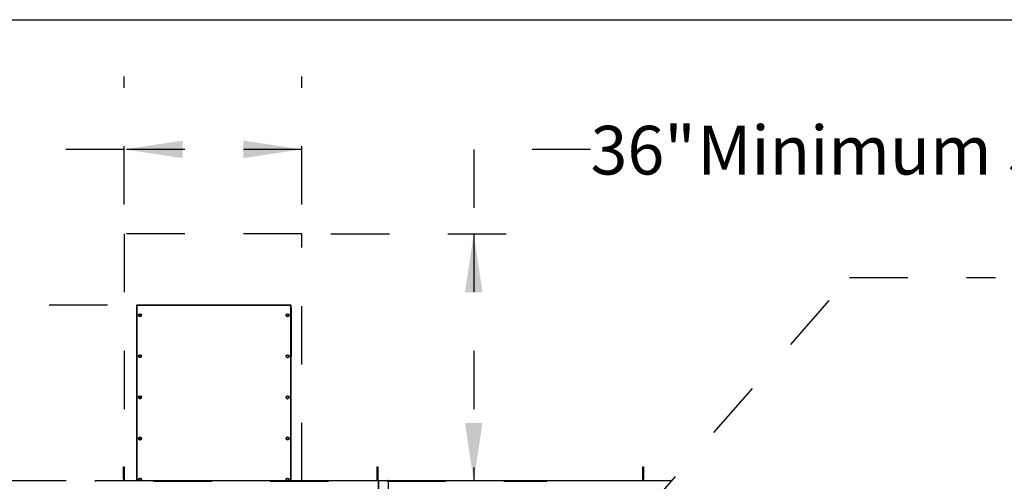
# Model space of a CAD drawing. Units: inches. Extents: x 0.3 to 10.6, y 0.4 to 8.2.
# Drawn here: x 6.6 to 8.3, y 7.4 to 8.2 of the extents above; entities that cross this region are included whole.
import ezdxf

# ---------------------------------------------------------------- set-up
doc = ezdxf.new("R2010")
doc.units = ezdxf.units.IN
doc.header["$MEASUREMENT"] = 0
doc.linetypes.add('HIDDEN', pattern=[0.075, 0.05, -0.025])
doc.layers.add('DRAWING_FORMAT_LINES', color=7, linetype='Continuous', lineweight=25)
doc.layers.add('SERVICE_AREA_LINE', color=7, linetype='HIDDEN')
doc.styles.add('SLDTEXTSTYLE0', font='GOTHIC.TTF', dxfattribs={"width": 0.913})
doc.styles.get("Standard").update_dxf_attribs({"font": 'GOTHIC.TTF'})
doc.dimstyles.new('SLDDIMSTYLE1', dxfattribs={"dimtxt": 0.083333, "dimasz": 0.1, "dimexe": 0, "dimexo": 0.0625, "dimgap": 0.020833, "dimtad": 0, "dimtih": 1, "dimtoh": 1, "dimlfac": 85, "dimrnd": 1e-09, "dimzin": 12, "dimdsep": 46, "dimlunit": 5, "dimtxsty": 'SLDTEXTSTYLE0', "dimsah": 1, "dimcen": 0.09, "dimadec": 0, "dimazin": 3, "dimtfac": 1, "dimtdec": 3, "dimtofl": 0, "dimtmove": 0, "dimatfit": 3, "dimfxl": 1, "dimfrac": 2, "dimtolj": 1, "dimtzin": 12, "dimarcsym": 0})
doc.dimstyles.new('SLDDIMSTYLE2', dxfattribs={"dimtxt": 0.083333, "dimasz": 0.1, "dimexe": 0, "dimexo": 0.0625, "dimgap": 0.020833, "dimtad": 0, "dimtih": 1, "dimtoh": 1, "dimdec": 6, "dimlfac": 85, "dimrnd": 1e-09, "dimzin": 12, "dimdsep": 46, "dimlunit": 5, "dimtxsty": 'SLDTEXTSTYLE0', "dimsah": 1, "dimcen": 0.09, "dimadec": 0, "dimazin": 3, "dimtfac": 1, "dimtdec": 3, "dimtofl": 0, "dimtmove": 0, "dimatfit": 3, "dimfxl": 1, "dimfrac": 2, "dimtolj": 1, "dimtzin": 12, "dimarcsym": 0})
doc.dimstyles.new('SLDDIMSTYLE3', dxfattribs={"dimtxt": 0.18, "dimasz": 0.1, "dimexe": 0, "dimexo": 0.0625, "dimgap": 0, "dimtad": 0, "dimtih": 1, "dimtoh": 1, "dimdec": 0, "dimrnd": 1e-09, "dimzin": 0, "dimdsep": 46, "dimlunit": 5, "dimtxsty": 'Standard', "dimsah": 1, "dimcen": 0.09, "dimadec": 0, "dimazin": 0, "dimtfac": 0.1, "dimtdec": 0, "dimtofl": 0, "dimtmove": 0, "dimatfit": 3, "dimfxl": 1, "dimfrac": 2, "dimtolj": 1, "dimtzin": 0, "dimarcsym": 0})

# ---------------------------------------------------------------- blocks, each defined once
blk = doc.blocks.new('_D_17')
at = {"layer": 'SERVICE_AREA_LINE'}
for p, q in [((6.7524, 7.8541), (6.7524, 8.0737)), ((7.0564, 7.8541), (7.0564, 8.0737)), ((6.7524, 7.9487), (6.4513, 7.9487)), ((7.0564, 7.9487), (6.7524, 7.9487))]:
    blk.add_line(p, q, dxfattribs=at)
for points in [[(6.7524, 7.9487), (6.8524, 7.9337), (6.8524, 7.9637)], [(7.0564, 7.9487), (6.9564, 7.9637), (6.9564, 7.9337)]]:
    blk.add_solid(points, dxfattribs=at)
at = {"layer": 'SERVICE_AREA_LINE', "attachment_point": 1, "style": 'SLDTEXTSTYLE0'}
for s, insert, char_height in [('25 7/8"', (4.8559, 7.989), 0.08333), (' Minimum Service Area', (5.2159, 7.989), 0.083333)]:
    blk.add_mtext(s, dxfattribs=dict(at, insert=insert, char_height=char_height))
blk = doc.blocks.new('_D_18')
at = {"layer": 'SERVICE_AREA_LINE'}
for p, q in [((7.5508, 7.9487), (7.3508, 7.9487)), ((7.3508, 7.9487), (7.3508, 7.8041)), ((7.1064, 7.8041), (7.4758, 7.8041)), ((7.3508, 7.8041), (7.3508, 7.3806)), ((6.8024, 7.3806), (7.4758, 7.3806))]:
    blk.add_line(p, q, dxfattribs=at)
for points in [[(7.3508, 7.8041), (7.3358, 7.7041), (7.3658, 7.7041)], [(7.3508, 7.3806), (7.3658, 7.4806), (7.3358, 7.4806)]]:
    blk.add_solid(points, dxfattribs=at)
at = {"layer": 'SERVICE_AREA_LINE', "attachment_point": 1, "style": 'SLDTEXTSTYLE0'}
for s, insert, char_height in [('36"', (7.5508, 7.989), 0.08333), (' Minimum Service Area', (7.7083, 7.989), 0.083333)]:
    blk.add_mtext(s, dxfattribs=dict(at, insert=insert, char_height=char_height))
blk = doc.blocks.new('_D_19')
at = {"layer": 'SERVICE_AREA_LINE'}
for p, q in [((6.7239, 7.6819), (5.3052, 7.6819)), ((5.4302, 7.6819), (5.4302, 7.3181)), ((5.4302, 6.2146), (5.4302, 7.0533)), ((6.7011, 6.2146), (5.3052, 6.2146))]:
    blk.add_line(p, q, dxfattribs=at)
for points in [[(5.4302, 7.6819), (5.4152, 7.5819), (5.4452, 7.5819)], [(5.4302, 6.2146), (5.4452, 6.3146), (5.4152, 6.3146)]]:
    blk.add_solid(points, dxfattribs=at)
at = {"layer": 'SERVICE_AREA_LINE', "char_height": 0.08333, "attachment_point": 1, "style": 'SLDTEXTSTYLE0'}
for s, insert in [('124 3/4"', (5.2194, 7.2921)), ('Overall', (5.238, 7.1597))]:
    blk.add_mtext(s, dxfattribs=dict(at, insert=insert))
blk = doc.blocks.new('_D_20')
at = {"layer": 'SERVICE_AREA_LINE'}
for p, q in [((6.6528, 7.3811), (5.8454, 7.3811)), ((5.9704, 7.3811), (5.9704, 7.1484)), ((5.9704, 6.2391), (5.9704, 6.8835)), ((6.6528, 6.2391), (5.8454, 6.2391))]:
    blk.add_line(p, q, dxfattribs=at)
for points in [[(5.9704, 7.3811), (5.9554, 7.2811), (5.9854, 7.2811)], [(5.9704, 6.2391), (5.9854, 6.3391), (5.9554, 6.3391)]]:
    blk.add_solid(points, dxfattribs=at)
at = {"layer": 'SERVICE_AREA_LINE', "char_height": 0.08333, "attachment_point": 1, "style": 'SLDTEXTSTYLE0'}
for s, insert in [('97 1/8"', (5.7904, 7.1224)), ('Roof', (5.8466, 6.99))]:
    blk.add_mtext(s, dxfattribs=dict(at, insert=insert))

msp = doc.modelspace()

# ---------------------------------------------------------------- linework, layer by layer
at = {"color": 7, "linetype": 'Continuous', "lineweight": 25}
for p, q in [((6.77322026, 7.68120517), (6.77322026, 7.38114853)), ((7.0377379, 7.68191105), (6.77392614, 7.68191105)), ((6.77392614, 7.68126669), (6.77392614, 7.68191105)), ((7.0377379, 7.68191105), (7.0377379, 7.68126669)), ((7.03844379, 7.38114853), (7.03844379, 7.68120517)), ((7.03903202, 7.59521606), (7.03903202, 7.67628732)), ((6.77704379, 7.66500996), (6.77704379, 7.66496894)), ((6.77762162, 7.66617392), (6.77943458, 7.66724077)), ((6.7776426, 7.6640764), (6.77762162, 7.66617392)), ((6.77762162, 7.66617392), (6.77762162, 7.66604062)), ((6.7776426, 7.66394311), (6.77762162, 7.66604062)), ((6.77947652, 7.66304574), (6.7776426, 7.6640764)), ((6.7776426, 7.6640764), (6.7776426, 7.66394311)), ((6.77947652, 7.66291244), (6.7776426, 7.66394311)), ((6.77943458, 7.66724077), (6.7812685, 7.66621011)), ((6.78128948, 7.66411259), (6.77947652, 7.66304574)), ((6.78128948, 7.6639793), (6.77947652, 7.66291244)), ((6.77947652, 7.66304574), (6.77947652, 7.66291244)), ((6.7812685, 7.66621011), (6.78128948, 7.66411259)), ((6.78128948, 7.66411259), (6.78128948, 7.6639793)), ((6.78186732, 7.66496894), (6.78186732, 7.66500996)), ((7.02979673, 7.66500996), (7.02979673, 7.66496894)), ((7.03012802, 7.66546654), (7.0314493, 7.66709978)), ((7.03088721, 7.66351001), (7.03012802, 7.66546654)), ((7.03012802, 7.66546654), (7.03012802, 7.66533324)), ((7.03088721, 7.66337671), (7.03012802, 7.66533324)), ((7.03296769, 7.66318673), (7.03088721, 7.66351001)), ((7.03088721, 7.66351001), (7.03088721, 7.66337671)), ((7.03296769, 7.66305343), (7.03088721, 7.66337671)), ((7.0314493, 7.66709978), (7.03352977, 7.6667765)), ((7.03428896, 7.66481997), (7.03296769, 7.66318673)), ((7.03428896, 7.66468667), (7.03296769, 7.66305343)), ((7.03296769, 7.66318673), (7.03296769, 7.66305343)), ((7.03352977, 7.6667765), (7.03428896, 7.66481997)), ((7.03428896, 7.66481997), (7.03428896, 7.66468667)), ((7.03462026, 7.66496894), (7.03462026, 7.66500996)), ((6.77704379, 7.59469033), (6.77704379, 7.59464932)), ((6.77752453, 7.59398728), (6.77776298, 7.59607141)), ((6.7792171, 7.5927395), (6.77752453, 7.59398728)), ((6.77752453, 7.59398728), (6.77752453, 7.59385399)), ((6.7792171, 7.59260621), (6.77752453, 7.59385399)), ((6.77776298, 7.59607141), (6.779694, 7.59690775)), ((6.78114813, 7.59357585), (6.7792171, 7.5927395)), ((6.78114813, 7.59344255), (6.7792171, 7.59260621)), ((6.7792171, 7.5927395), (6.7792171, 7.59260621)), ((6.779694, 7.59690775), (6.78138657, 7.59565997)), ((6.78138657, 7.59565997), (6.78114813, 7.59357585)), ((6.78138657, 7.59552668), (6.78114813, 7.59344255)), ((6.78114813, 7.59357585), (6.78114813, 7.59344255)), ((6.78138657, 7.59565997), (6.78138657, 7.59552668)), ((6.78186732, 7.59464932), (6.78186732, 7.59469033)), ((7.02979673, 7.59469033), (7.02979673, 7.59464932)), ((7.03030014, 7.59571012), (7.03202497, 7.59691326)), ((7.03048366, 7.59362048), (7.03030014, 7.59571012)), ((7.03030014, 7.59571012), (7.03030014, 7.59557682)), ((7.03048366, 7.59348719), (7.03030014, 7.59557682)), ((7.03239201, 7.59273399), (7.03048366, 7.59362048)), ((7.03048366, 7.59362048), (7.03048366, 7.59348719)), ((7.03239201, 7.5926007), (7.03048366, 7.59348719)), ((7.03202497, 7.59691326), (7.03393332, 7.59602677)), ((7.03411684, 7.59393714), (7.03239201, 7.59273399)), ((7.03411684, 7.59380384), (7.03239201, 7.5926007)), ((7.03239201, 7.59273399), (7.03239201, 7.5926007)), ((7.03393332, 7.59602677), (7.03411684, 7.59393714)), ((7.03411684, 7.59393714), (7.03411684, 7.59380384)), ((7.03462026, 7.59464932), (7.03462026, 7.59469033)), ((6.77704379, 7.52437071), (6.77704379, 7.52432969)), ((6.77735716, 7.5243302), (6.77825526, 7.52622745)), ((6.77855745, 7.52260676), (6.77735716, 7.5243302)), ((6.77735716, 7.5243302), (6.77735716, 7.5241969)), ((6.77855745, 7.52247346), (6.77735716, 7.5241969)), ((6.77825526, 7.52622745), (6.78035365, 7.52640125)), ((6.78065584, 7.52278056), (6.77855745, 7.52260676)), ((6.78065584, 7.52264726), (6.77855745, 7.52247346)), ((6.77855745, 7.52260676), (6.77855745, 7.52247346)), ((6.78035365, 7.52640125), (6.78155394, 7.52467781)), ((6.78155394, 7.52467781), (6.78065584, 7.52278056)), ((6.78155394, 7.52454451), (6.78065584, 7.52264726)), ((6.78065584, 7.52278056), (6.78065584, 7.52264726)), ((6.78155394, 7.52467781), (6.78155394, 7.52454451)), ((6.78186732, 7.52432969), (6.78186732, 7.52437071)), ((7.02979673, 7.52437071), (7.02979673, 7.52432969)), ((7.0302637, 7.52530806), (7.03193509, 7.52658386)), ((7.0305371, 7.5232282), (7.0302637, 7.52530806)), ((7.0302637, 7.52530806), (7.0302637, 7.52517477)), ((7.0305371, 7.5230949), (7.0302637, 7.52517477)), ((7.03248189, 7.52242414), (7.0305371, 7.5232282)), ((7.0305371, 7.5232282), (7.0305371, 7.5230949)), ((7.03248189, 7.52229085), (7.0305371, 7.5230949)), ((7.03193509, 7.52658386), (7.03387988, 7.5257798)), ((7.03415328, 7.52369994), (7.03248189, 7.52242414)), ((7.03415328, 7.52356665), (7.03248189, 7.52229085)), ((7.03248189, 7.52242414), (7.03248189, 7.52229085)), ((7.03387988, 7.5257798), (7.03415328, 7.52369994)), ((7.03415328, 7.52369994), (7.03415328, 7.52356665)), ((7.03462026, 7.52432969), (7.03462026, 7.52437071)), ((6.77704379, 7.45405108), (6.77704379, 7.45401007)), ((6.77759153, 7.45320877), (6.77767541, 7.45530472)), ((6.77937167, 7.45208842), (6.77759153, 7.45320877)), ((6.77759153, 7.45320877), (6.77759153, 7.45307547)), ((6.77937167, 7.45195513), (6.77759153, 7.45307547)), ((6.77767541, 7.45530472), (6.77953943, 7.45628033)), ((6.78123569, 7.45306403), (6.77937167, 7.45208842)), ((6.78123569, 7.45293074), (6.77937167, 7.45195513)), ((6.77937167, 7.45208842), (6.77937167, 7.45195513)), ((6.77953943, 7.45628033), (6.78131957, 7.45515999)), ((6.78131957, 7.45515999), (6.78123569, 7.45306403)), ((6.78131957, 7.45502669), (6.78123569, 7.45293074)), ((6.78123569, 7.45306403), (6.78123569, 7.45293074)), ((6.78131957, 7.45515999), (6.78131957, 7.45502669)), ((6.78186732, 7.45401007), (6.78186732, 7.45405108)), ((7.02979673, 7.45405108), (7.02979673, 7.45401007)), ((7.03010286, 7.45418703), (7.03115798, 7.45600229)), ((7.03115337, 7.45236912), (7.03010286, 7.45418703)), ((7.03010286, 7.45418703), (7.03010286, 7.45405373)), ((7.03115337, 7.45223582), (7.03010286, 7.45405373)), ((7.033259, 7.45236646), (7.03115337, 7.45236912)), ((7.03115337, 7.45236912), (7.03115337, 7.45223582)), ((7.033259, 7.45223316), (7.03115337, 7.45223582)), ((7.03115798, 7.45600229), (7.03326361, 7.45599964)), ((7.03431412, 7.45418172), (7.033259, 7.45236646)), ((7.03431412, 7.45404843), (7.033259, 7.45223316)), ((7.033259, 7.45236646), (7.033259, 7.45223316)), ((7.03326361, 7.45599964), (7.03431412, 7.45418172)), ((7.03431412, 7.45418172), (7.03431412, 7.45404843)), ((7.03462026, 7.45401007), (7.03462026, 7.45405108)), ((6.75113143, 7.40540823), (6.75240202, 7.40540823)), ((6.75113143, 7.38481999), (6.75113143, 7.40540823)), ((6.75240202, 7.40540823), (6.75240202, 7.38481999)), ((7.18531614, 7.40540823), (7.18658673, 7.40540823)), ((7.18531614, 7.38481999), (7.18531614, 7.40540823)), ((7.18658673, 7.40540823), (7.18658673, 7.38481999)), ((7.6403479, 7.40540823), (7.64161849, 7.40540823)), ((7.6403479, 7.38481999), (7.6403479, 7.40540823)), ((7.64161849, 7.40540823), (7.64161849, 7.38481999)), ((6.75113143, 7.38481999), (6.75113143, 7.38114853)), ((6.75240202, 7.38481999), (6.75240202, 7.38114853)), ((6.77704379, 7.38373145), (6.77704379, 7.38369044)), ((6.7773503, 7.38390479), (6.77843773, 7.38570103)), ((6.77836812, 7.38206851), (6.7773503, 7.38390479)), ((6.7773503, 7.38390479), (6.7773503, 7.38377149)), ((6.77836812, 7.38193521), (6.7773503, 7.38377149)), ((6.77843773, 7.38570103), (6.78054298, 7.38566099)), ((6.7815608, 7.38382471), (6.78047337, 7.38202847)), ((6.7815608, 7.38369142), (6.78047337, 7.38189518)), ((6.78054298, 7.38566099), (6.7815608, 7.38382471)), ((6.7815608, 7.38382471), (6.7815608, 7.38369142)), ((6.78186732, 7.38369044), (6.78186732, 7.38373145)), ((7.02979673, 7.38373145), (7.02979673, 7.38369044)), ((7.03012529, 7.38417009), (7.03143233, 7.38581466)), ((7.03090145, 7.38222018), (7.03012529, 7.38417009)), ((7.03012529, 7.38417009), (7.03012529, 7.3840368)), ((7.03090145, 7.38208688), (7.03012529, 7.3840368)), ((7.03143233, 7.38581466), (7.03351554, 7.38550932)), ((7.03429169, 7.38355941), (7.03298465, 7.38191484)), ((7.03429169, 7.38342611), (7.03298465, 7.38178154)), ((7.03351554, 7.38550932), (7.03429169, 7.38355941)), ((7.03429169, 7.38355941), (7.03429169, 7.38342611)), ((7.03462026, 7.38369044), (7.03462026, 7.38373145)), ((7.18531614, 7.38155942), (7.18531614, 7.38481999)), ((7.18658673, 7.3816024), (7.18658673, 7.38481999)), ((7.6403479, 7.38114853), (7.6403479, 7.38481999)), ((7.64161849, 7.38114853), (7.64161849, 7.38481999)), ((7.18744555, 7.38114853), (6.70278673, 7.38114853)), ((6.70278673, 7.380473), (6.70278673, 7.38114853)), ((6.78047337, 7.38202847), (6.77836812, 7.38206851)), ((6.77836812, 7.38206851), (6.77836812, 7.38193521)), ((6.78047337, 7.38189518), (6.77836812, 7.38193521)), ((6.78047337, 7.38202847), (6.78047337, 7.38189518)), ((7.03298465, 7.38191484), (7.03090145, 7.38222018)), ((7.03090145, 7.38222018), (7.03090145, 7.38208688)), ((7.03298465, 7.38178154), (7.03090145, 7.38208688)), ((7.03298465, 7.38191484), (7.03298465, 7.38178154)), ((7.18438673, 7.38151324), (7.18438673, 7.38114853)), ((7.18744555, 7.38163145), (7.18465617, 7.3815371)), ((7.18744555, 7.3811613), (7.18706804, 7.38114853)), ((7.18744555, 7.38214415), (7.18744555, 6.23967241)), ((7.18815143, 7.3821745), (7.2043279, 7.3821745)), ((7.20503379, 6.23967241), (7.20503379, 7.38214415)), ((7.20764669, 7.3815371), (7.20503379, 7.38162548)), ((7.20523482, 7.38114853), (7.20503379, 7.38115533)), ((7.68949261, 7.38114853), (7.20503379, 7.38114853)), ((7.20791614, 7.38151324), (7.20791614, 7.38114853)), ((7.68949261, 7.38114853), (7.68949261, 7.380473))]:
    msp.add_line(p, q, dxfattribs=at)
at = {"color": 8, "linetype": 'Continuous', "lineweight": 25}
for p, q in [((6.77392614, 7.68126669), (6.77392614, 7.38114853)), ((7.0377379, 7.68126669), (6.77392614, 7.68126669)), ((7.0377379, 7.38114853), (7.0377379, 7.68126669)), ((6.75240202, 7.38481999), (6.75113143, 7.38481999)), ((7.18658673, 7.38481999), (7.18531614, 7.38481999)), ((7.64161849, 7.38481999), (7.6403479, 7.38481999)), ((7.18465617, 7.3815371), (7.18465617, 7.38114853)), ((7.18815143, 6.23970276), (7.18815143, 7.3821745)), ((7.2043279, 7.3821745), (7.2043279, 6.23970276)), ((7.20764669, 7.3815371), (7.20764669, 7.38114853))]:
    msp.add_line(p, q, dxfattribs=at)
at = {"color": 7, "linetype": 'Continuous', "lineweight": 25, "flags": 128}
msp.add_lwpolyline([(7.03462026, 7.52432969), (7.03459941, 7.52401445), (7.03443603, 7.52340873)], dxfattribs=at)
at = {"color": 7, "linetype": 'Continuous', "lineweight": 25}
for centre, radius in [((6.77944889, 7.66500584), 0.00240578), ((7.03220242, 7.66500967), 0.00240559), ((6.77944871, 7.5946853), 0.00240602), ((7.03221109, 7.59469638), 0.00240846), ((6.779459, 7.52436416), 0.00240871), ((7.03221493, 7.5243737), 0.00240562), ((6.77945665, 7.45405711), 0.00240867), ((7.03220429, 7.45405778), 0.00240859), ((6.77946155, 7.3837301), 0.00240573), ((7.03221456, 7.38373164), 0.00240559)]:
    msp.add_circle(centre, radius, dxfattribs=at)
for centre, radius, start, end in [((6.77375101, 7.67919577), 0.00207831, 85.16619396, 104.79594482), ((7.03791303, 7.67919577), 0.00207831, 75.20405518, 94.83380604), ((7.03779643, 7.67628732), 0.00123156, 301.71147279, 58.28852721), ((7.03778773, 7.67628732), 0.00077349, 328.01386919, 31.98613081), ((6.77945555, 7.66497562), 0.00241177, 180.15852348, 359.84147652), ((7.03220849, 7.6649757), 0.00241177, 180.16057273, 359.83942727), ((6.77945555, 7.59465609), 0.00241177, 180.16098604, 359.83901396), ((7.03220358, 7.59465309), 0.00240685, 180.08984536, 275.12773034), ((7.03221427, 7.59465316), 0.00240599, 274.87383528, 359.9085167), ((7.03778881, 7.59522509), 0.00124324, 301.79130947, 359.58398621), ((6.77945555, 7.52433644), 0.00241177, 180.16020457, 359.83979543), ((7.03220934, 7.52433748), 0.00241262, 180.18504821, 337.35904895), ((6.77945043, 7.45401431), 0.00240665, 180.1011161, 267.83404149), ((6.7794596, 7.45401502), 0.00240772, 267.61652024, 359.88209797), ((7.03219773, 7.45401179), 0.002401, 180.0412168, 240.07552993), ((7.03220908, 7.454017), 0.00241118, 239.90335232, 359.83531602), ((6.77945562, 7.38369792), 0.00241185, 180.17778925, 358.73270282), ((7.03220849, 7.3836972), 0.00241177, 180.16068208, 359.83931792), ((7.18461495, 7.38046909), 0.0010688, 87.78966703, 102.32953306), ((7.18797529, 7.37804775), 0.0041305, 87.55589355, 97.36849491), ((7.20450405, 7.37804775), 0.0041305, 82.63150509, 92.44410645), ((7.20768791, 7.38046909), 0.0010688, 77.67046694, 92.21033298)]:
    msp.add_arc(centre, radius, start, end, dxfattribs=at)
at = {"layer": 'DRAWING_FORMAT_LINES', "color": 8, "true_color": 0x808080}
msp.add_line((0.33994011, 8.17066994), (10.58994011, 8.17066994), dxfattribs=at)
at = {"layer": 'SERVICE_AREA_LINE'}
for p, q in [((7.05637967, 7.80412389), (6.75240202, 7.80412389)), ((6.75240202, 7.80412389), (6.75240202, 7.38059448)), ((7.05637967, 7.38059448), (7.05637967, 7.80412389))]:
    msp.add_line(p, q, dxfattribs=at)

# ---------------------------------------------------------------- dimensions: what is measured, and where the dimension line sits
dim = msp.add_linear_dim(base=(6.75240202, 7.94874097), p1=(7.05637967, 7.80412389), p2=(6.75240202, 7.80412389), text='<> Minimum Service Area', dimstyle='SLDDIMSTYLE2', dxfattribs=at)
dim.commit()
dim.dimension.update_dxf_attribs({"geometry": '_D_17', "text_midpoint": (5.65358067, 7.94874097), "dimtype": 160})
for base, p1, p2, text, dimstyle, picture, middle in [((7.35075083, 7.38059448), (7.05637967, 7.80412389), (6.75240202, 7.38059448), '<> Minimum Service Area', 'SLDDIMSTYLE1', '_D_18', (7.35075083, 7.94874097)), ((5.43016041, 7.68191105), (6.75113143, 6.21463176), (6.77392614, 7.68191105), '<>\\POverall', 'SLDDIMSTYLE2', '_D_19', (5.43016041, 7.18569618)), ((5.970449, 7.38114853), (6.70278673, 6.23914699), (6.70278673, 7.38114853), '<>\\PRoof', 'SLDDIMSTYLE2', '_D_20', (5.970449, 7.01595317))]:
    dim = msp.add_linear_dim(base=base, p1=p1, p2=p2, angle=90, text=text, dimstyle=dimstyle, dxfattribs=at)
    dim.commit()
    dim.dimension.update_dxf_attribs({"geometry": picture, "text_midpoint": middle, "dimtype": 160})

# ---------------------------------------------------------------- leaders
msp.add_leader([(7.49871697, 7.16296117), (7.99417588, 7.72964743), (8.24417588, 7.72964743)], dimstyle='SLDDIMSTYLE3', dxfattribs=at)

doc.saveas('drawing.dxf')
